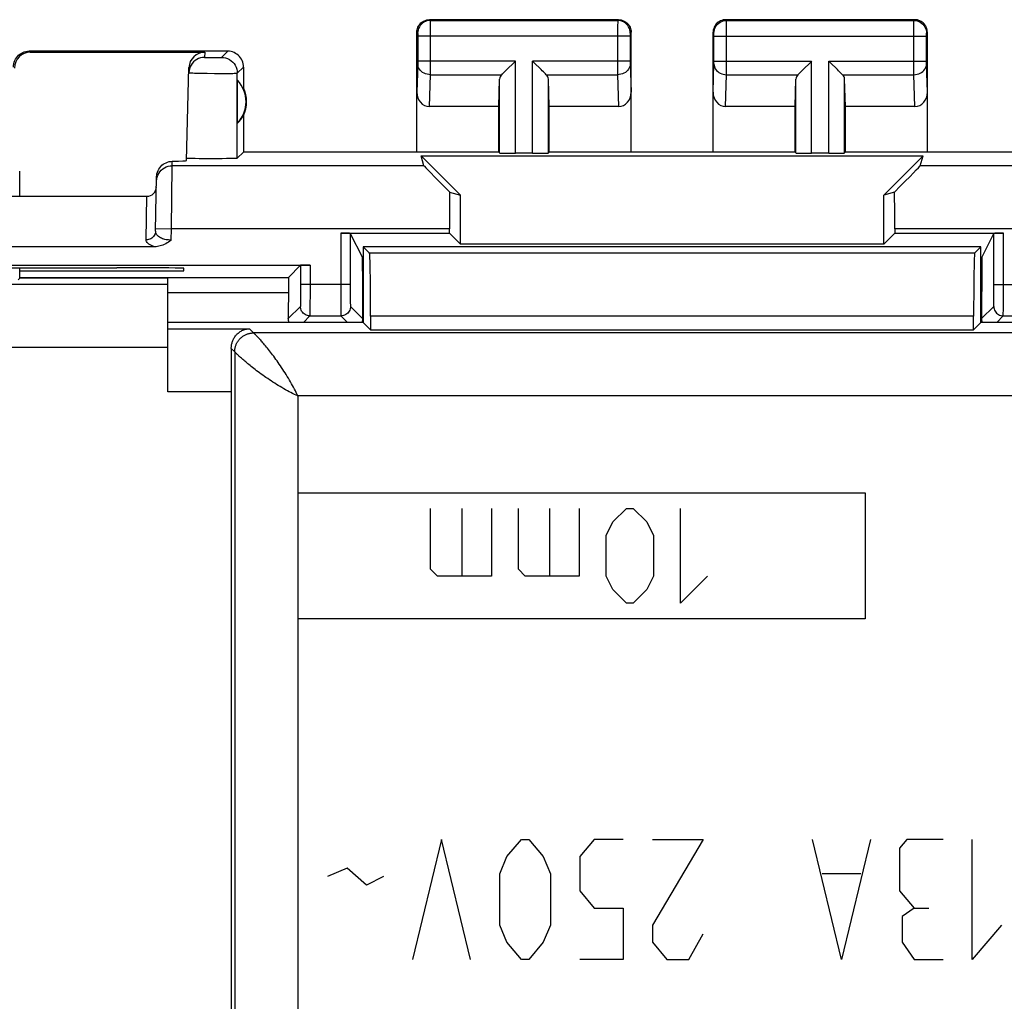
# Model space of a CAD drawing. Units: millimetres. Extents: x -22.4 to 22.4, y -24.5 to 24.5.
# Drawn here: x -10.4 to 5.3, y 8.9 to 24.5 of the extents above; entities that cross this region are included whole.
import ezdxf

# ---------------------------------------------------------------- set-up
doc = ezdxf.new("R2010")
doc.units = ezdxf.units.MM
doc.header["$LTSCALE"] = 16.335
doc.layers.get('0').update_dxf_attribs({"linetype": 'CONTINUOUS'})
for name, color, linetype in [('ASSI', 7, 'CONTINUOUS'), ('DRAFT', 7, 'CONTINUOUS'), ('RACCORDO', 7, 'CONTINUOUS'), ('SUPERFICI', 7, 'CONTINUOUS')]:
    doc.layers.add(name, color=color, linetype=linetype)

msp = doc.modelspace()

# ---------------------------------------------------------------- linework, layer by layer
at = {"color": 253, "linetype": 'CONTINUOUS'}
for p, q in [((-5.939, 17), (3.061, 17)), ((3.061, 17), (3.061, 15)), ((-3.832, 15.786), (-3.832, 16.75)), ((-3.332, 15.679), (-3.332, 16.75)), ((-2.867, 16.75), (-2.867, 15.679)), ((-2.439, 15.786), (-2.439, 16.75)), ((-1.939, 15.679), (-1.939, 16.75)), ((-1.474, 16.75), (-1.474, 15.679)), ((-0.939, 16.536), (-0.724, 16.75)), ((-0.724, 16.75), (-0.617, 16.75)), ((-0.617, 16.75), (-0.403, 16.536)), ((0.133, 15.25), (0.133, 16.75)), ((-1.046, 16.321), (-0.939, 16.536)), ((-0.403, 16.536), (-0.296, 16.321)), ((-1.046, 15.679), (-1.046, 16.321)), ((-0.296, 16.321), (-0.296, 15.679)), ((-3.724, 15.679), (-3.832, 15.786)), ((-2.332, 15.679), (-2.439, 15.786)), ((-2.867, 15.679), (-3.724, 15.679)), ((-1.474, 15.679), (-2.332, 15.679)), ((-0.939, 15.464), (-1.046, 15.679)), ((-0.296, 15.679), (-0.403, 15.464)), ((0.561, 15.679), (0.133, 15.25)), ((-0.724, 15.25), (-0.939, 15.464)), ((-0.403, 15.464), (-0.617, 15.25)), ((-0.617, 15.25), (-0.724, 15.25)), ((3.061, 15), (-5.939, 15)), ((-3.658, 11.5), (-4.119, 9.6)), ((-3.196, 9.6), (-3.658, 11.5)), ((-2.62, 11.229), (-2.389, 11.5)), ((-2.389, 11.5), (-2.273, 11.5)), ((-2.273, 11.5), (-2.043, 11.229)), ((-1.235, 11.5), (-1.466, 11.229)), ((-0.774, 11.5), (-1.235, 11.5)), ((0.495, 11.5), (-0.312, 10.143)), ((-0.312, 11.5), (0.495, 11.5)), ((2.687, 9.6), (2.225, 11.5)), ((3.148, 11.5), (2.687, 9.6)), ((3.725, 11.5), (3.61, 11.364)), ((4.302, 11.5), (3.725, 11.5)), ((4.763, 9.6), (4.763, 11.5)), ((3.61, 11.364), (3.61, 10.686)), ((-2.735, 10.957), (-2.62, 11.229)), ((-2.043, 11.229), (-1.927, 10.957)), ((-1.466, 11.229), (-1.466, 10.686)), ((-5.157, 11.048), (-5.465, 10.912)), ((-4.85, 10.776), (-5.157, 11.048)), ((-2.735, 10.143), (-2.735, 10.957)), ((-1.927, 10.957), (-1.927, 10.143)), ((2.994, 10.957), (2.379, 10.957)), ((-4.581, 10.912), (-4.85, 10.776)), ((-1.466, 10.686), (-1.235, 10.414)), ((3.61, 10.686), (3.84, 10.414)), ((-1.235, 10.414), (-0.774, 10.414)), ((-0.774, 10.414), (-0.774, 9.6)), ((3.84, 10.414), (3.648, 10.279)), ((3.84, 10.414), (4.071, 10.414)), ((3.648, 10.279), (3.648, 9.871)), ((-2.62, 9.871), (-2.735, 10.143)), ((-1.927, 10.143), (-2.043, 9.871)), ((-0.312, 10.143), (-0.312, 9.871)), ((0.264, 9.6), (0.495, 10.007)), ((5.225, 10.143), (4.763, 9.6)), ((-2.389, 9.6), (-2.62, 9.871)), ((-2.043, 9.871), (-2.273, 9.6)), ((-0.312, 9.871), (-0.082, 9.6)), ((3.648, 9.871), (3.84, 9.6)), ((-2.273, 9.6), (-2.389, 9.6)), ((-0.774, 9.6), (-1.466, 9.6)), ((-0.082, 9.6), (0.264, 9.6)), ((3.84, 9.6), (4.302, 9.6))]:
    msp.add_line(p, q, dxfattribs=at)
at = {"layer": 'ASSI', "color": 7, "linetype": 'CONTINUOUS'}
for p, q in [((-10.35, 21.7), (-10.35, 22.061)), ((-4.9, 20.9), (-4.9, 19.7)), ((-4.9, 20.9), (-4.8, 20.8)), ((4.9, 20.9), (-4.9, 20.9)), ((4.9, 20.9), (4.8, 20.8)), ((4.9, 19.7), (4.9, 20.9)), ((-10.35, 20.4), (-10.35, 20.564)), ((-10.35, 20.4), (-10.376, 20.374)), ((-8, 20.4), (-10.35, 20.4)), ((-8, 18.6), (-8, 20.4)), ((-4.9, 19.7), (-8, 19.7)), ((-4.9, 19.7), (-4.783, 19.583)), ((-4.783, 19.8), (-4.783, 19.583)), ((4.783, 19.583), (4.783, 19.8)), ((4.9, 19.7), (4.783, 19.583)), ((8, 19.7), (4.9, 19.7)), ((-4.783, 19.583), (4.783, 19.583)), ((-6.988, 8.738), (-6.988, 18.6))]:
    msp.add_line(p, q, dxfattribs=at)
at = {"layer": 'ASSI', "color": 253, "linetype": 'CONTINUOUS'}
for p, q in [((4.8, 20.8), (-4.8, 20.8)), ((-8, 20.3), (-16.9, 20.3)), ((4.783, 19.8), (-4.783, 19.8)), ((-8, 19.6), (-6.705, 19.6)), ((-6.639, 19.534), (-6.705, 19.6)), ((6.639, 19.534), (-6.639, 19.534)), ((-8, 19.3), (-16.883, 19.3)), ((-6.939, 19.234), (-6.993, 19.288)), ((-6.939, 19.234), (-6.939, 8.689)), ((-6.928, 19.223), (-6.937, 19.232)), ((-6.921, 19.215), (-6.928, 19.223)), ((-6.911, 19.206), (-6.921, 19.215)), ((-6.988, 18.6), (-8, 18.6)), ((-5.939, 18.534), (-5.939, 8.67)), ((5.939, 18.534), (-5.939, 18.534))]:
    msp.add_line(p, q, dxfattribs=at)
at = {"layer": 'ASSI', "color": 7, "linetype": 'CONTINUOUS'}
msp.add_lwpolyline([(-6.993, 19.288), (-6.993, 19.3), (-6.992, 19.312), (-6.991, 19.325), (-6.99, 19.337), (-6.988, 19.35), (-6.985, 19.363), (-6.982, 19.375), (-6.978, 19.388), (-6.974, 19.4), (-6.969, 19.413), (-6.964, 19.425), (-6.958, 19.437), (-6.951, 19.449), (-6.944, 19.461), (-6.936, 19.473), (-6.927, 19.485), (-6.918, 19.496), (-6.909, 19.507), (-6.898, 19.517), (-6.887, 19.528), (-6.876, 19.537), (-6.863, 19.546), (-6.851, 19.555), (-6.838, 19.563), (-6.824, 19.57), (-6.81, 19.576), (-6.796, 19.582), (-6.781, 19.587), (-6.767, 19.591), (-6.751, 19.595), (-6.736, 19.597), (-6.721, 19.599), (-6.705, 19.6)], dxfattribs=at)
at = {"layer": 'ASSI', "color": 253, "linetype": 'CONTINUOUS'}
for points in [[(-6.939, 19.234), (-6.939, 19.245), (-6.938, 19.256), (-6.937, 19.267), (-6.935, 19.279), (-6.933, 19.29), (-6.931, 19.301), (-6.928, 19.312), (-6.925, 19.322), (-6.922, 19.333), (-6.918, 19.343), (-6.914, 19.354), (-6.909, 19.364), (-6.904, 19.374), (-6.899, 19.384), (-6.893, 19.393), (-6.887, 19.403), (-6.88, 19.412), (-6.873, 19.421), (-6.866, 19.43), (-6.859, 19.438), (-6.851, 19.446), (-6.843, 19.454), (-6.834, 19.461), (-6.826, 19.468), (-6.817, 19.475), (-6.808, 19.482), (-6.798, 19.488), (-6.789, 19.494), (-6.779, 19.499), (-6.769, 19.504), (-6.759, 19.509), (-6.748, 19.513), (-6.738, 19.517), (-6.727, 19.521), (-6.716, 19.524), (-6.705, 19.526), (-6.694, 19.529), (-6.683, 19.531), (-6.672, 19.532), (-6.661, 19.533), (-6.65, 19.534), (-6.639, 19.534)], [(-6.628, 19.523), (-6.637, 19.532), (-6.638, 19.533), (-6.639, 19.534)], [(-5.939, 18.534), (-5.951, 18.56), (-5.964, 18.587), (-5.977, 18.615), (-5.992, 18.643), (-6.006, 18.671), (-6.022, 18.699), (-6.037, 18.728), (-6.054, 18.757), (-6.07, 18.785), (-6.087, 18.814), (-6.105, 18.843), (-6.123, 18.872), (-6.141, 18.9), (-6.159, 18.928), (-6.177, 18.956), (-6.195, 18.984), (-6.214, 19.011), (-6.232, 19.038), (-6.25, 19.064), (-6.268, 19.089), (-6.286, 19.114), (-6.304, 19.139), (-6.321, 19.163), (-6.339, 19.186), (-6.356, 19.208), (-6.373, 19.23), (-6.389, 19.251), (-6.405, 19.271), (-6.42, 19.29), (-6.435, 19.309), (-6.45, 19.327), (-6.464, 19.344), (-6.478, 19.36), (-6.491, 19.375), (-6.503, 19.39), (-6.515, 19.404), (-6.527, 19.417), (-6.538, 19.429), (-6.548, 19.44), (-6.558, 19.451), (-6.567, 19.461), (-6.576, 19.47), (-6.584, 19.479), (-6.591, 19.486), (-6.598, 19.493), (-6.605, 19.5), (-6.61, 19.506), (-6.616, 19.511), (-6.62, 19.516), (-6.628, 19.523)], [(-6.937, 19.232), (-6.938, 19.233), (-6.939, 19.234)], [(-5.939, 18.534), (-5.965, 18.546), (-5.992, 18.559), (-6.02, 18.573), (-6.047, 18.587), (-6.076, 18.601), (-6.104, 18.617), (-6.133, 18.633), (-6.161, 18.649), (-6.19, 18.666), (-6.219, 18.683), (-6.248, 18.7), (-6.277, 18.718), (-6.305, 18.736), (-6.333, 18.754), (-6.361, 18.772), (-6.389, 18.79), (-6.416, 18.809), (-6.443, 18.827), (-6.469, 18.845), (-6.494, 18.863), (-6.519, 18.881), (-6.544, 18.899), (-6.567, 18.917), (-6.591, 18.934), (-6.613, 18.951), (-6.635, 18.968), (-6.656, 18.984), (-6.676, 19), (-6.695, 19.015), (-6.714, 19.031), (-6.732, 19.045), (-6.749, 19.059), (-6.765, 19.073), (-6.78, 19.086), (-6.795, 19.099), (-6.808, 19.111), (-6.821, 19.122), (-6.834, 19.133), (-6.845, 19.143), (-6.856, 19.153), (-6.866, 19.162), (-6.875, 19.171), (-6.883, 19.179), (-6.891, 19.187), (-6.898, 19.193), (-6.905, 19.2), (-6.911, 19.206)]]:
    msp.add_lwpolyline(points, dxfattribs=at)
at = {"layer": 'ASSI', "color": 7, "linetype": 'CONTINUOUS'}
for centre, major_axis, ratio, start_param, end_param in [((-10.45, 25.946), (-0.1, 3.893), 0.001594, -3.079515, -2.98702), ((-4.801, 19.8), (0, 1), 0.017455, -1.570796, -0.017453), ((4.801, 19.8), (0, 1), 0.017455, 0.017453, 1.570796), ((-7.005, 18.6), (0, 1), 0.017455, -1.570796, -0.812724)]:
    msp.add_ellipse(centre, major_axis=major_axis, ratio=ratio, start_param=start_param, end_param=end_param, dxfattribs=at)
at = {"layer": 'DRAFT', "color": 7, "linetype": 'CONTINUOUS'}
for p, q in [((-4.9, 20.9), (-4.9, 19.7)), ((4.9, 20.9), (-4.9, 20.9)), ((4.9, 19.7), (4.9, 20.9)), ((-8, 20.4), (-10.35, 20.4)), ((-4.9, 19.7), (-8, 19.7)), ((-4.9, 19.7), (-4.783, 19.583)), ((4.9, 19.7), (4.783, 19.583)), ((8, 19.7), (4.9, 19.7)), ((-4.783, 19.583), (4.783, 19.583))]:
    msp.add_line(p, q, dxfattribs=at)
at = {"layer": 'RACCORDO', "color": 7, "linetype": 'CONTINUOUS'}
for p, q in [((-10.35, 21.7), (-10.35, 22.061)), ((-4.9, 20.9), (-4.8, 20.8)), ((4.9, 20.9), (4.8, 20.8)), ((-10.35, 20.4), (-10.35, 20.564)), ((-10.35, 20.4), (-10.376, 20.374)), ((-8, 18.6), (-8, 20.4)), ((-4.783, 19.8), (-4.783, 19.583)), ((4.783, 19.583), (4.783, 19.8)), ((-6.988, 8.738), (-6.988, 18.6))]:
    msp.add_line(p, q, dxfattribs=at)
at = {"layer": 'RACCORDO', "color": 253, "linetype": 'CONTINUOUS'}
for p, q in [((4.8, 20.8), (-4.8, 20.8)), ((-8, 20.3), (-16.9, 20.3)), ((4.783, 19.8), (-4.783, 19.8)), ((-8, 19.6), (-6.705, 19.6)), ((-6.639, 19.534), (-6.705, 19.6)), ((6.639, 19.534), (-6.639, 19.534)), ((-8, 19.3), (-16.883, 19.3)), ((-6.939, 19.234), (-6.993, 19.288)), ((-6.939, 19.234), (-6.939, 8.689)), ((-6.928, 19.223), (-6.937, 19.232)), ((-6.921, 19.215), (-6.928, 19.223)), ((-6.911, 19.206), (-6.921, 19.215)), ((-6.988, 18.6), (-8, 18.6)), ((-5.939, 18.534), (-5.939, 8.67)), ((5.939, 18.534), (-5.939, 18.534))]:
    msp.add_line(p, q, dxfattribs=at)
at = {"layer": 'RACCORDO', "color": 7, "linetype": 'CONTINUOUS'}
msp.add_lwpolyline([(-6.993, 19.288), (-6.993, 19.3), (-6.992, 19.312), (-6.991, 19.325), (-6.99, 19.337), (-6.988, 19.35), (-6.985, 19.363), (-6.982, 19.375), (-6.978, 19.388), (-6.974, 19.4), (-6.969, 19.413), (-6.964, 19.425), (-6.958, 19.437), (-6.951, 19.449), (-6.944, 19.461), (-6.936, 19.473), (-6.927, 19.485), (-6.918, 19.496), (-6.909, 19.507), (-6.898, 19.517), (-6.887, 19.528), (-6.876, 19.537), (-6.863, 19.546), (-6.851, 19.555), (-6.838, 19.563), (-6.824, 19.57), (-6.81, 19.576), (-6.796, 19.582), (-6.781, 19.587), (-6.767, 19.591), (-6.751, 19.595), (-6.736, 19.597), (-6.721, 19.599), (-6.705, 19.6)], dxfattribs=at)
at = {"layer": 'RACCORDO', "color": 253, "linetype": 'CONTINUOUS'}
for points in [[(-6.939, 19.234), (-6.939, 19.245), (-6.938, 19.256), (-6.937, 19.267), (-6.935, 19.279), (-6.933, 19.29), (-6.931, 19.301), (-6.928, 19.312), (-6.925, 19.322), (-6.922, 19.333), (-6.918, 19.343), (-6.914, 19.354), (-6.909, 19.364), (-6.904, 19.374), (-6.899, 19.384), (-6.893, 19.393), (-6.887, 19.403), (-6.88, 19.412), (-6.873, 19.421), (-6.866, 19.43), (-6.859, 19.438), (-6.851, 19.446), (-6.843, 19.454), (-6.834, 19.461), (-6.826, 19.468), (-6.817, 19.475), (-6.808, 19.482), (-6.798, 19.488), (-6.789, 19.494), (-6.779, 19.499), (-6.769, 19.504), (-6.759, 19.509), (-6.748, 19.513), (-6.738, 19.517), (-6.727, 19.521), (-6.716, 19.524), (-6.705, 19.526), (-6.694, 19.529), (-6.683, 19.531), (-6.672, 19.532), (-6.661, 19.533), (-6.65, 19.534), (-6.639, 19.534)], [(-6.628, 19.523), (-6.637, 19.532), (-6.638, 19.533), (-6.639, 19.534)], [(-5.939, 18.534), (-5.951, 18.56), (-5.964, 18.587), (-5.977, 18.615), (-5.992, 18.643), (-6.006, 18.671), (-6.022, 18.699), (-6.037, 18.728), (-6.054, 18.757), (-6.07, 18.785), (-6.087, 18.814), (-6.105, 18.843), (-6.123, 18.872), (-6.141, 18.9), (-6.159, 18.928), (-6.177, 18.956), (-6.195, 18.984), (-6.214, 19.011), (-6.232, 19.038), (-6.25, 19.064), (-6.268, 19.089), (-6.286, 19.114), (-6.304, 19.139), (-6.321, 19.163), (-6.339, 19.186), (-6.356, 19.208), (-6.373, 19.23), (-6.389, 19.251), (-6.405, 19.271), (-6.42, 19.29), (-6.435, 19.309), (-6.45, 19.327), (-6.464, 19.344), (-6.478, 19.36), (-6.491, 19.375), (-6.503, 19.39), (-6.515, 19.404), (-6.527, 19.417), (-6.538, 19.429), (-6.548, 19.44), (-6.558, 19.451), (-6.567, 19.461), (-6.576, 19.47), (-6.584, 19.479), (-6.591, 19.486), (-6.598, 19.493), (-6.605, 19.5), (-6.61, 19.506), (-6.616, 19.511), (-6.62, 19.516), (-6.628, 19.523)], [(-6.937, 19.232), (-6.938, 19.233), (-6.939, 19.234)], [(-5.939, 18.534), (-5.965, 18.546), (-5.992, 18.559), (-6.02, 18.573), (-6.047, 18.587), (-6.076, 18.601), (-6.104, 18.617), (-6.133, 18.633), (-6.161, 18.649), (-6.19, 18.666), (-6.219, 18.683), (-6.248, 18.7), (-6.277, 18.718), (-6.305, 18.736), (-6.333, 18.754), (-6.361, 18.772), (-6.389, 18.79), (-6.416, 18.809), (-6.443, 18.827), (-6.469, 18.845), (-6.494, 18.863), (-6.519, 18.881), (-6.544, 18.899), (-6.567, 18.917), (-6.591, 18.934), (-6.613, 18.951), (-6.635, 18.968), (-6.656, 18.984), (-6.676, 19), (-6.695, 19.015), (-6.714, 19.031), (-6.732, 19.045), (-6.749, 19.059), (-6.765, 19.073), (-6.78, 19.086), (-6.795, 19.099), (-6.808, 19.111), (-6.821, 19.122), (-6.834, 19.133), (-6.845, 19.143), (-6.856, 19.153), (-6.866, 19.162), (-6.875, 19.171), (-6.883, 19.179), (-6.891, 19.187), (-6.898, 19.193), (-6.905, 19.2), (-6.911, 19.206)]]:
    msp.add_lwpolyline(points, dxfattribs=at)
at = {"layer": 'RACCORDO', "color": 7, "linetype": 'CONTINUOUS'}
for centre, major_axis, ratio, start_param, end_param in [((-10.45, 25.946), (-0.1, 3.893), 0.001594, -3.079515, -2.98702), ((-4.801, 19.8), (0, 1), 0.017455, -1.570796, -0.017453), ((4.801, 19.8), (0, 1), 0.017455, 0.017453, 1.570796), ((-7.005, 18.6), (0, 1), 0.017455, -1.570796, -0.812724)]:
    msp.add_ellipse(centre, major_axis=major_axis, ratio=ratio, start_param=start_param, end_param=end_param, dxfattribs=at)
at = {"layer": 'SUPERFICI', "color": 253, "linetype": 'CONTINUOUS'}
for p, q in [((-3.85, 24.5), (-3.837, 24.487)), ((-3.837, 24.487), (-0.863, 24.487)), ((-3.837, 24.484), (-3.837, 24.478)), ((-3.837, 24.478), (-3.837, 24.464)), ((-3.837, 24.464), (-3.836, 24.393)), ((-3.836, 24.393), (-3.836, 24.237)), ((-0.863, 24.464), (-0.864, 24.403)), ((-0.864, 24.403), (-0.864, 23.759)), ((-0.85, 24.5), (-0.863, 24.487)), ((0.863, 24.487), (0.85, 24.5)), ((0.863, 24.487), (3.837, 24.487)), ((0.863, 24.464), (0.863, 24.481)), ((0.864, 24.382), (0.863, 24.464)), ((0.864, 23.719), (0.864, 24.382)), ((3.836, 24.408), (3.837, 24.468)), ((3.836, 24.26), (3.836, 24.408)), ((3.837, 24.487), (3.85, 24.5)), ((-4.05, 24.3), (-4.037, 24.287)), ((-4.036, 24.281), (-4.036, 24.278)), ((-4.036, 24.278), (-4.036, 24.275)), ((-4.036, 24.275), (-4.036, 24.268)), ((-4.036, 24.268), (-4.036, 24.26)), ((-4.036, 24.26), (-4.036, 24.249)), ((-4.036, 24.249), (-4.036, 23.842)), ((-0.664, 24.237), (-4.036, 24.237)), ((-3.836, 24.237), (-3.836, 23.689)), ((-0.664, 24.27), (-0.664, 24.262)), ((-0.664, 24.262), (-0.664, 24.247)), ((-0.664, 24.247), (-0.664, 23.84)), ((-0.65, 24.3), (-0.663, 24.287)), ((0.663, 24.287), (0.65, 24.3)), ((0.664, 24.27), (0.664, 24.277)), ((0.664, 24.262), (0.664, 24.27)), ((0.664, 24.247), (0.664, 24.262)), ((0.664, 23.84), (0.664, 24.247)), ((0.664, 24.237), (4.036, 24.237)), ((3.836, 23.751), (3.836, 24.26)), ((4.036, 24.269), (4.036, 24.275)), ((4.036, 24.262), (4.036, 24.269)), ((4.036, 24.251), (4.036, 24.262)), ((4.036, 24.239), (4.036, 24.251)), ((4.036, 23.839), (4.036, 24.239)), ((4.037, 24.287), (4.05, 24.3)), ((-10.2, 24), (-10.184, 23.984)), ((-7.415, 23.984), (-7.417, 23.902)), ((-7.403, 23.901), (-7.398, 23.901)), ((-7.398, 23.901), (-7.392, 23.901)), ((-7.392, 23.901), (-7.383, 23.9)), ((-7.383, 23.9), (-7.368, 23.9)), ((-7.368, 23.9), (-7.347, 23.9)), ((-7.347, 23.9), (-7.32, 23.9)), ((-7.25, 23.9), (-7.222, 23.9)), ((-7.222, 23.9), (-7.2, 23.9)), ((-7.2, 23.9), (-7.186, 23.9)), ((-7.186, 23.9), (-7.176, 23.9)), ((-7.176, 23.9), (-7.167, 23.901)), ((-7.167, 23.901), (-7.162, 23.901)), ((-7.162, 23.901), (-7.158, 23.901)), ((-7.148, 23.902), (-7.05, 24)), ((-7.32, 23.9), (-7.285, 23.9)), ((-7.285, 23.9), (-7.25, 23.9)), ((-6.898, 23.652), (-6.8, 23.75)), ((-4.036, 23.801), (-4.05, 23.352)), ((-2.487, 23.844), (-4.036, 23.844)), ((-4.036, 23.842), (-4.036, 23.834)), ((-4.036, 23.834), (-4.036, 23.822)), ((-4.036, 23.822), (-4.036, 23.813)), ((-4.036, 23.813), (-4.036, 23.807)), ((-4.036, 23.807), (-4.036, 23.804)), ((-4.036, 23.804), (-4.036, 23.801)), ((-2.487, 22.383), (-2.487, 23.844)), ((-2.213, 22.383), (-2.213, 23.844)), ((-0.664, 23.844), (-2.213, 23.844)), ((-0.864, 23.759), (-0.864, 23.628)), ((-0.664, 23.84), (-0.664, 23.827)), ((-0.664, 23.827), (-0.664, 23.816)), ((-0.664, 23.816), (-0.664, 23.809)), ((-0.664, 23.809), (-0.664, 23.803)), ((-0.664, 23.803), (-0.65, 23.352)), ((0.65, 23.352), (0.664, 23.803)), ((0.664, 23.844), (2.213, 23.844)), ((0.664, 23.827), (0.664, 23.84)), ((2.213, 22.383), (2.213, 23.844)), ((2.487, 22.383), (2.487, 23.844)), ((2.487, 23.844), (4.036, 23.844)), ((3.836, 23.628), (3.836, 23.751)), ((4.036, 23.826), (4.036, 23.839)), ((4.036, 23.817), (4.036, 23.826)), ((4.036, 23.809), (4.036, 23.817)), ((4.036, 23.805), (4.036, 23.809)), ((4.036, 23.802), (4.036, 23.805)), ((4.05, 23.352), (4.036, 23.802)), ((-7.632, 23.656), (-7.619, 23.655)), ((-7.619, 23.655), (-7.604, 23.655)), ((-7.604, 23.655), (-7.578, 23.654)), ((-7.578, 23.654), (-7.538, 23.653)), ((-7.538, 23.653), (-7.467, 23.652)), ((-7.467, 23.652), (-7.374, 23.651)), ((-7.374, 23.651), (-7.26, 23.649)), ((-7.26, 23.649), (-7.148, 23.649)), ((-7.148, 23.649), (-7.059, 23.649)), ((-7.059, 23.649), (-7.005, 23.649)), ((-7.005, 23.649), (-6.969, 23.649)), ((-6.969, 23.649), (-6.946, 23.65)), ((-6.946, 23.65), (-6.933, 23.65)), ((-6.933, 23.65), (-6.922, 23.65)), ((-6.898, 22.302), (-6.898, 23.652)), ((-3.836, 23.628), (-3.852, 23.123)), ((-3.836, 23.689), (-3.836, 23.628)), ((-3.836, 23.628), (-2.703, 23.628)), ((-1.997, 23.628), (-0.864, 23.628)), ((-0.864, 23.628), (-0.848, 23.123)), ((0.848, 23.123), (0.864, 23.628)), ((0.864, 23.628), (0.864, 23.719)), ((0.864, 23.628), (1.997, 23.628)), ((2.703, 23.628), (3.836, 23.628)), ((3.852, 23.123), (3.836, 23.628)), ((-2.737, 22.387), (-2.737, 23.558)), ((-1.963, 22.387), (-1.963, 23.558)), ((1.963, 22.387), (1.963, 23.558)), ((2.737, 22.387), (2.737, 23.558)), ((-7.943, 21.185), (-7.93, 22.185)), ((-7.93, 22.185), (-7.929, 22.255)), ((-3.937, 22.185), (-7.93, 22.185)), ((7.93, 22.185), (3.937, 22.185)), ((-8.344, 21.01), (-8.332, 21.7)), ((-8.193, 21.19), (-7.943, 21.185)), ((-7.946, 21.005), (-7.943, 21.185)), ((-3.532, 21.185), (-7.943, 21.185)), ((-5.256, 21.115), (-5.256, 20.135)), ((7.943, 21.185), (3.532, 21.185)), ((5.256, 20.021), (5.256, 21.115)), ((-4.914, 20.727), (-4.9, 20.727)), ((4.9, 20.727), (4.914, 20.727)), ((-5.744, 20.607), (-5.744, 20.137)), ((-4.911, 20.49), (-4.9, 20.49)), ((4.9, 20.49), (4.911, 20.49)), ((-10.35, 20.414), (-6.086, 20.414)), ((-8, 20.176), (-6.089, 20.176)), ((-5.894, 20.187), (-5.895, 20.085)), ((-5.894, 20.303), (-5.894, 20.187)), ((-5.106, 20.303), (-5.894, 20.303)), ((-5.106, 20.303), (-5.106, 20.185)), ((-5.106, 20.185), (-5.105, 20.061)), ((5.106, 20.125), (5.106, 20.303)), ((5.106, 20.303), (5.894, 20.303)), ((-5.895, 20.085), (-5.895, 20.024)), ((-5.744, 20.137), (-5.745, 19.992)), ((-5.256, 20.135), (-5.255, 19.927)), ((-5.105, 20.061), (-5.105, 20.005)), ((-5.105, 20.005), (-5.104, 19.977)), ((5.105, 20.048), (5.106, 20.125)), ((5.255, 19.889), (5.256, 20.021)), ((-5.897, 19.953), (-6.089, 19.761)), ((-5.745, 19.992), (-5.745, 19.879)), ((-5.255, 19.927), (-5.254, 19.855)), ((-5.254, 19.855), (-5.254, 19.823)), ((-5.103, 19.953), (-4.911, 19.761)), ((4.911, 19.761), (5.103, 19.953)), ((-5.747, 19.803), (-5.85, 19.7)), ((-5.253, 19.803), (-5.15, 19.7)), ((5.15, 19.7), (5.253, 19.803))]:
    msp.add_line(p, q, dxfattribs=at)
at = {"layer": 'SUPERFICI', "color": 7, "linetype": 'CONTINUOUS'}
for p, q in [((-0.85, 24.5), (-3.85, 24.5)), ((3.85, 24.5), (0.85, 24.5)), ((-4.05, 22.4), (-4.05, 24.3)), ((-0.65, 22.4), (-0.65, 24.3)), ((0.65, 22.4), (0.65, 24.3)), ((4.05, 22.4), (4.05, 24.3)), ((-7.05, 24), (-10.2, 24)), ((-10.184, 23.984), (-7.415, 23.984)), ((-6.8, 23.75), (-6.8, 23.418)), ((-2.623, 23.708), (-2.507, 23.824)), ((-2.507, 23.824), (-2.487, 23.844)), ((-2.193, 23.824), (-2.213, 23.844)), ((-2.077, 23.708), (-2.193, 23.824)), ((2.193, 23.824), (2.077, 23.708)), ((2.213, 23.844), (2.193, 23.824)), ((2.507, 23.824), (2.487, 23.844)), ((2.623, 23.708), (2.507, 23.824)), ((-7.704, 22.265), (-7.665, 23.74)), ((-6.896, 22.861), (-6.896, 23.539)), ((-2.75, 23.123), (-2.737, 23.558)), ((-1.95, 23.123), (-1.963, 23.558)), ((1.95, 23.123), (1.963, 23.558)), ((2.75, 23.123), (2.737, 23.558)), ((-2.75, 23.123), (-3.852, 23.123)), ((-2.75, 22.4), (-2.75, 23.123)), ((-1.95, 22.4), (-1.95, 23.123)), ((-0.848, 23.123), (-1.95, 23.123)), ((1.95, 23.123), (0.848, 23.123)), ((1.95, 22.4), (1.95, 23.123)), ((2.75, 22.4), (2.75, 23.123)), ((3.852, 23.123), (2.75, 23.123)), ((-6.8, 22.982), (-6.8, 22.4)), ((-6.8, 22.4), (-6.898, 22.302)), ((-2.75, 22.4), (-6.8, 22.4)), ((-3.937, 22.185), (-3.983, 22.342)), ((-3.358, 21.717), (-3.983, 22.342)), ((-3.983, 22.342), (3.983, 22.342)), ((-2.75, 22.4), (-2.737, 22.387)), ((-2.213, 22.383), (-2.487, 22.383)), ((-1.95, 22.4), (-1.963, 22.387)), ((1.95, 22.4), (-1.95, 22.4)), ((1.95, 22.4), (1.963, 22.387)), ((2.487, 22.383), (2.213, 22.383)), ((2.75, 22.4), (2.737, 22.387)), ((6.8, 22.4), (2.75, 22.4)), ((3.358, 21.717), (3.983, 22.342)), ((3.937, 22.185), (3.983, 22.342)), ((-7.701, 22.302), (-7.703, 22.302)), ((-7.505, 22.296), (-7.567, 22.297)), ((-7.435, 22.296), (-7.505, 22.296)), ((-7.36, 22.295), (-7.435, 22.296)), ((-7.285, 22.295), (-7.36, 22.295)), ((-7.21, 22.295), (-7.285, 22.295)), ((-7.136, 22.296), (-7.21, 22.295)), ((-7.069, 22.297), (-7.136, 22.296)), ((-7.011, 22.297), (-7.069, 22.297)), ((-6.964, 22.298), (-7.011, 22.297)), ((-8.194, 21.148), (-8.179, 22.007)), ((-3.529, 21.767), (-3.358, 21.717)), ((-3.358, 20.94), (-3.358, 21.717)), ((3.529, 21.767), (3.358, 21.717)), ((3.358, 20.94), (3.358, 21.717)), ((-14.168, 21.7), (-8.332, 21.7)), ((-5.256, 21.115), (-3.532, 21.115)), ((-5.106, 21.112), (-5.106, 20.303)), ((-5.106, 21.112), (-4.914, 20.727)), ((-3.532, 21.115), (-3.532, 21.185)), ((-3.532, 21.115), (-3.358, 20.94)), ((3.532, 21.115), (3.358, 20.94)), ((3.532, 21.185), (3.532, 21.115)), ((3.532, 21.115), (5.256, 21.115)), ((4.914, 20.727), (5.106, 21.112)), ((5.106, 20.303), (5.106, 21.112)), ((3.358, 20.94), (-3.358, 20.94)), ((-8.209, 20.9), (-14.291, 20.9)), ((-4.912, 20.681), (-4.913, 20.706)), ((-4.912, 20.629), (-4.912, 20.681)), ((-4.911, 20.515), (-4.912, 20.629)), ((4.912, 20.665), (4.912, 20.608)), ((-17.356, 20.607), (-5.744, 20.607)), ((-10.35, 20.52), (-7.749, 20.52)), ((-8.548, 20.565), (-8.809, 20.565)), ((-7.749, 20.52), (-7.748, 20.558)), ((-6.086, 20.414), (-5.894, 20.606)), ((-5.894, 20.606), (-5.894, 20.303)), ((-4.911, 20.515), (-4.911, 19.761)), ((4.912, 20.608), (4.911, 19.761)), ((-6.088, 20.273), (-6.089, 19.761)), ((-5.747, 19.803), (-5.253, 19.803)), ((4.912, 19.746), (4.911, 19.761)), ((5.253, 19.803), (5.747, 19.803))]:
    msp.add_line(p, q, dxfattribs=at)
for points in [[(-4.05, 24.3), (-4.049, 24.321), (-4.046, 24.341), (-4.04, 24.362), (-4.033, 24.381), (-4.023, 24.4), (-4.012, 24.418), (-3.999, 24.434), (-3.984, 24.449), (-3.968, 24.462), (-3.95, 24.473), (-3.931, 24.483), (-3.912, 24.49), (-3.891, 24.496), (-3.871, 24.499), (-3.85, 24.5)], [(-0.85, 24.5), (-0.829, 24.499), (-0.809, 24.496), (-0.788, 24.49), (-0.769, 24.483), (-0.75, 24.473), (-0.732, 24.462), (-0.716, 24.449), (-0.701, 24.434), (-0.688, 24.418), (-0.677, 24.4), (-0.667, 24.381), (-0.66, 24.362), (-0.654, 24.341), (-0.651, 24.321), (-0.65, 24.3)], [(0.85, 24.5), (0.829, 24.499), (0.809, 24.496), (0.788, 24.49), (0.769, 24.483), (0.75, 24.473), (0.732, 24.462), (0.716, 24.449), (0.701, 24.434), (0.688, 24.418), (0.677, 24.4), (0.667, 24.381), (0.66, 24.362), (0.654, 24.341), (0.651, 24.321), (0.65, 24.3)], [(4.05, 24.3), (4.049, 24.321), (4.046, 24.341), (4.04, 24.362), (4.033, 24.381), (4.023, 24.4), (4.012, 24.418), (3.999, 24.434), (3.984, 24.449), (3.968, 24.462), (3.95, 24.473), (3.931, 24.483), (3.912, 24.49), (3.891, 24.496), (3.871, 24.499), (3.85, 24.5)], [(-10.45, 23.75), (-10.449, 23.776), (-10.445, 23.802), (-10.438, 23.827), (-10.428, 23.852), (-10.416, 23.875), (-10.402, 23.897), (-10.386, 23.917), (-10.367, 23.936), (-10.347, 23.952), (-10.325, 23.966), (-10.302, 23.978), (-10.277, 23.988), (-10.252, 23.995), (-10.226, 23.999), (-10.2, 24)], [(-6.8, 23.75), (-6.801, 23.776), (-6.805, 23.802), (-6.812, 23.827), (-6.822, 23.852), (-6.834, 23.875), (-6.848, 23.897), (-6.864, 23.917), (-6.883, 23.936), (-6.903, 23.952), (-6.925, 23.966), (-6.948, 23.978), (-6.973, 23.988), (-6.998, 23.995), (-7.024, 23.999), (-7.05, 24)], [(-7.642, 23.762), (-7.646, 23.752), (-7.657, 23.722), (-7.664, 23.691), (-7.667, 23.658)], [(-2.703, 23.628), (-2.69, 23.642), (-2.675, 23.657), (-2.658, 23.673), (-2.641, 23.69), (-2.623, 23.708)], [(-1.997, 23.628), (-2.011, 23.641), (-2.026, 23.657), (-2.042, 23.673), (-2.059, 23.69), (-2.077, 23.708)], [(2.077, 23.708), (2.059, 23.69), (2.042, 23.673), (2.025, 23.657), (2.01, 23.642), (1.997, 23.628)], [(2.703, 23.628), (2.689, 23.641), (2.674, 23.657), (2.658, 23.673), (2.641, 23.69), (2.623, 23.708)], [(-8.179, 22.007), (-8.177, 22.033), (-8.173, 22.058), (-8.166, 22.083), (-8.156, 22.108), (-8.143, 22.131), (-8.128, 22.153), (-8.112, 22.173), (-8.093, 22.191), (-8.073, 22.207), (-8.052, 22.221), (-8.028, 22.233), (-8.004, 22.242), (-7.98, 22.249), (-7.954, 22.253), (-7.929, 22.255)], [(-7.567, 22.297), (-7.619, 22.298), (-7.64, 22.299), (-7.659, 22.299), (-7.675, 22.3), (-7.687, 22.3), (-7.696, 22.301), (-7.701, 22.302)], [(-6.898, 22.302), (-6.9, 22.302), (-6.906, 22.301), (-6.915, 22.3), (-6.928, 22.3), (-6.945, 22.299), (-6.964, 22.298)], [(-7.946, 21.005), (-7.968, 20.989), (-7.99, 20.974), (-8.012, 20.96), (-8.034, 20.947), (-8.056, 20.936), (-8.078, 20.927), (-8.1, 20.919), (-8.122, 20.912), (-8.144, 20.907), (-8.165, 20.903), (-8.187, 20.901), (-8.209, 20.9)], [(-4.913, 20.706), (-4.913, 20.715), (-4.913, 20.721), (-4.913, 20.725), (-4.914, 20.727)], [(4.914, 20.727), (4.913, 20.725), (4.913, 20.721), (4.913, 20.715), (4.913, 20.706), (4.912, 20.694), (4.912, 20.665)], [(-6.086, 20.414), (-6.087, 20.412), (-6.087, 20.408), (-6.087, 20.401), (-6.087, 20.393), (-6.088, 20.368)], [(-6.088, 20.368), (-6.088, 20.352), (-6.088, 20.273)], [(-6.076, 19.7), (-6.076, 19.7), (-6.082, 19.715), (-6.086, 19.73), (-6.088, 19.746), (-6.089, 19.761)], [(-4.911, 19.761), (-4.912, 19.746), (-4.914, 19.73), (-4.918, 19.715), (-4.924, 19.7), (-4.924, 19.7)], [(4.924, 19.7), (4.918, 19.715), (4.914, 19.73), (4.912, 19.746)]]:
    msp.add_lwpolyline(points, dxfattribs=at)
at = {"layer": 'SUPERFICI', "color": 253, "linetype": 'CONTINUOUS'}
for points in [[(-3.837, 24.487), (-3.863, 24.485), (-3.889, 24.48), (-3.913, 24.472), (-3.937, 24.46), (-3.959, 24.445), (-3.978, 24.428), (-3.995, 24.409), (-4.01, 24.387), (-4.022, 24.363), (-4.03, 24.339), (-4.035, 24.313), (-4.037, 24.287)], [(-3.837, 24.487), (-3.837, 24.486), (-3.837, 24.485), (-3.837, 24.484)], [(-0.863, 24.487), (-0.863, 24.485), (-0.863, 24.481), (-0.863, 24.464)], [(-0.663, 24.287), (-0.665, 24.313), (-0.67, 24.339), (-0.678, 24.363), (-0.69, 24.387), (-0.705, 24.409), (-0.722, 24.428), (-0.741, 24.445), (-0.763, 24.46), (-0.787, 24.472), (-0.811, 24.48), (-0.837, 24.485), (-0.863, 24.487)], [(0.663, 24.287), (0.665, 24.313), (0.67, 24.339), (0.678, 24.363), (0.69, 24.387), (0.705, 24.409), (0.722, 24.428), (0.741, 24.445), (0.763, 24.46), (0.787, 24.472), (0.811, 24.48), (0.837, 24.485), (0.863, 24.487)], [(0.863, 24.481), (0.863, 24.485), (0.863, 24.487)], [(3.837, 24.468), (3.837, 24.478), (3.837, 24.482), (3.837, 24.484), (3.837, 24.486), (3.837, 24.487)], [(3.837, 24.487), (3.863, 24.485), (3.889, 24.48), (3.913, 24.472), (3.937, 24.46), (3.959, 24.445), (3.978, 24.428), (3.995, 24.409), (4.01, 24.387), (4.022, 24.363), (4.03, 24.339), (4.035, 24.313), (4.037, 24.287)], [(-4.037, 24.287), (-4.037, 24.287), (-4.037, 24.287), (-4.037, 24.286), (-4.037, 24.286), (-4.037, 24.285), (-4.037, 24.284), (-4.037, 24.283), (-4.036, 24.282), (-4.036, 24.281)], [(-0.663, 24.287), (-0.663, 24.286), (-0.663, 24.286), (-0.663, 24.284), (-0.664, 24.282), (-0.664, 24.28), (-0.664, 24.277), (-0.664, 24.27)], [(0.664, 24.277), (0.664, 24.28), (0.664, 24.282), (0.663, 24.284), (0.663, 24.286), (0.663, 24.286), (0.663, 24.287)], [(4.036, 24.275), (4.036, 24.279), (4.036, 24.28), (4.036, 24.282), (4.037, 24.283), (4.037, 24.284), (4.037, 24.285), (4.037, 24.286), (4.037, 24.286), (4.037, 24.287), (4.037, 24.287)], [(-7.417, 23.902), (-7.449, 23.9), (-7.481, 23.894), (-7.512, 23.884), (-7.54, 23.87), (-7.567, 23.852), (-7.592, 23.831), (-7.613, 23.807), (-7.632, 23.781), (-7.642, 23.762)], [(-7.417, 23.902), (-7.417, 23.902), (-7.417, 23.902), (-7.417, 23.902), (-7.416, 23.902), (-7.415, 23.901), (-7.414, 23.901), (-7.413, 23.901), (-7.412, 23.901), (-7.41, 23.901), (-7.409, 23.901), (-7.407, 23.901), (-7.403, 23.901)], [(-7.158, 23.901), (-7.156, 23.901), (-7.155, 23.901), (-7.153, 23.901), (-7.152, 23.901), (-7.151, 23.901), (-7.15, 23.902), (-7.149, 23.902), (-7.149, 23.902), (-7.148, 23.902), (-7.148, 23.902)], [(-7.148, 23.902), (-7.115, 23.9), (-7.083, 23.893), (-7.052, 23.883), (-7.023, 23.868), (-6.996, 23.85), (-6.971, 23.829), (-6.95, 23.804), (-6.932, 23.777), (-6.917, 23.748), (-6.907, 23.717), (-6.9, 23.685), (-6.898, 23.652)], [(-3.836, 23.628), (-3.862, 23.629), (-3.888, 23.634), (-3.913, 23.641), (-3.936, 23.652), (-3.958, 23.664), (-3.977, 23.679), (-3.994, 23.696), (-4.009, 23.715), (-4.021, 23.735), (-4.029, 23.756), (-4.034, 23.779), (-4.036, 23.801)], [(-0.664, 23.801), (-0.666, 23.779), (-0.671, 23.756), (-0.679, 23.735), (-0.691, 23.715), (-0.706, 23.696), (-0.723, 23.679), (-0.742, 23.664), (-0.764, 23.652), (-0.787, 23.641), (-0.812, 23.634), (-0.838, 23.629), (-0.864, 23.628)], [(0.664, 23.812), (0.664, 23.816), (0.664, 23.827)], [(0.664, 23.803), (0.664, 23.806), (0.664, 23.812)], [(0.664, 23.801), (0.666, 23.779), (0.671, 23.756), (0.679, 23.735), (0.691, 23.715), (0.706, 23.696), (0.723, 23.679), (0.742, 23.664), (0.764, 23.652), (0.787, 23.641), (0.812, 23.634), (0.838, 23.629), (0.864, 23.628)], [(3.836, 23.628), (3.862, 23.629), (3.888, 23.634), (3.913, 23.641), (3.936, 23.652), (3.958, 23.664), (3.977, 23.679), (3.994, 23.696), (4.009, 23.715), (4.021, 23.735), (4.029, 23.756), (4.034, 23.779), (4.036, 23.801)], [(-7.667, 23.658), (-7.667, 23.658), (-7.666, 23.658), (-7.665, 23.658), (-7.664, 23.658), (-7.661, 23.657), (-7.659, 23.657), (-7.656, 23.657), (-7.652, 23.657), (-7.648, 23.657), (-7.643, 23.656), (-7.632, 23.656)], [(-6.922, 23.65), (-6.917, 23.65), (-6.913, 23.651), (-6.909, 23.651), (-6.906, 23.651), (-6.903, 23.651), (-6.901, 23.651), (-6.9, 23.651), (-6.899, 23.652), (-6.898, 23.652)], [(-8.18, 21.939), (-8.177, 21.972), (-8.171, 22.003), (-8.16, 22.034), (-8.145, 22.063), (-8.127, 22.089), (-8.105, 22.113), (-8.081, 22.134), (-8.054, 22.152), (-8.025, 22.166), (-7.994, 22.177), (-7.962, 22.183), (-7.93, 22.185)], [(-8.2, 21.112), (-8.206, 21.095), (-8.215, 21.079), (-8.226, 21.064), (-8.239, 21.05), (-8.253, 21.038), (-8.27, 21.028), (-8.287, 21.02), (-8.305, 21.014), (-8.325, 21.011), (-8.344, 21.01)], [(-8.194, 21.148), (-8.195, 21.13), (-8.2, 21.112)], [(-7.946, 21.005), (-7.967, 21.005), (-7.987, 21.007), (-8.008, 21.009), (-8.028, 21.012), (-8.047, 21.016), (-8.066, 21.022), (-8.084, 21.028), (-8.102, 21.035), (-8.118, 21.043), (-8.133, 21.052), (-8.147, 21.062), (-8.159, 21.073), (-8.169, 21.084), (-8.178, 21.096), (-8.185, 21.109), (-8.19, 21.121), (-8.193, 21.135), (-8.194, 21.148)], [(-8.209, 20.9), (-8.236, 20.909), (-8.26, 20.92), (-8.281, 20.931), (-8.3, 20.942), (-8.316, 20.955), (-8.328, 20.968), (-8.337, 20.982), (-8.342, 20.995), (-8.344, 21.01)], [(-5.895, 20.024), (-5.896, 19.991), (-5.896, 19.978), (-5.896, 19.968), (-5.896, 19.96), (-5.897, 19.955), (-5.897, 19.953)], [(5.103, 19.953), (5.103, 19.955), (5.104, 19.959), (5.104, 19.965), (5.104, 19.974), (5.104, 19.985), (5.104, 19.998), (5.105, 20.048)], [(-5.747, 19.803), (-5.767, 19.804), (-5.786, 19.808), (-5.804, 19.814), (-5.822, 19.823), (-5.838, 19.834), (-5.853, 19.847), (-5.866, 19.862), (-5.877, 19.878), (-5.886, 19.896), (-5.892, 19.914), (-5.896, 19.933), (-5.897, 19.953)], [(-5.745, 19.879), (-5.746, 19.839), (-5.746, 19.824), (-5.746, 19.813), (-5.747, 19.806), (-5.747, 19.803)], [(-5.103, 19.953), (-5.104, 19.933), (-5.108, 19.914), (-5.114, 19.896), (-5.123, 19.878), (-5.134, 19.862), (-5.147, 19.847), (-5.162, 19.834), (-5.178, 19.823), (-5.196, 19.814), (-5.214, 19.808), (-5.233, 19.804), (-5.253, 19.803)], [(-5.104, 19.977), (-5.104, 19.967), (-5.104, 19.96), (-5.103, 19.955), (-5.103, 19.953)], [(5.103, 19.953), (5.104, 19.933), (5.108, 19.914), (5.114, 19.896), (5.123, 19.878), (5.134, 19.862), (5.147, 19.847), (5.162, 19.834), (5.178, 19.823), (5.196, 19.814), (5.214, 19.808), (5.233, 19.804), (5.253, 19.803)], [(5.253, 19.803), (5.253, 19.805), (5.254, 19.811), (5.254, 19.82), (5.254, 19.833), (5.254, 19.848), (5.255, 19.889)], [(-5.254, 19.823), (-5.254, 19.812), (-5.253, 19.806), (-5.253, 19.803)]]:
    msp.add_lwpolyline(points, dxfattribs=at)
at = {"layer": 'SUPERFICI', "color": 7, "linetype": 'CONTINUOUS'}
for centre, radius, start, end in [((-7.25, 23.2), 0.49, 316.2077, 43.7923), ((-7.25, 23.2), 0.5, 334.1581, 25.8419), ((-8.332, 21.85), 0.15, 270, 359)]:
    msp.add_arc(centre, radius, start, end, dxfattribs=at)
for centre, major_axis, ratio, start_param, end_param in [((-10.183, 23.733), (-0.123, 0.218), 0.999112, -0.514897, 1.055595), ((-7.415, 23.733), (0.004, 0.25), 0.99939, 0.016356, 1.560976), ((-2.487, 23.556), (0.25, 0), 0.57735, 2.617994, 3.124139), ((-2.213, 23.556), (0.25, 0), 0.57735, 0.017453, 0.523599), ((2.213, 23.556), (0.25, 0), 0.57735, 2.617994, 3.124139), ((2.487, 23.556), (0.25, 0), 0.57735, 0.017453, 0.523599), ((-3.85, 23.354), (0.007, 0.231), 0.865926, -4.677489, -3.115419), ((-0.85, 23.354), (-0.007, 0.231), 0.865926, -3.167766, -1.605696), ((0.85, 23.354), (0.007, 0.231), 0.865926, -4.677489, -3.115419), ((3.85, 23.354), (-0.007, 0.231), 0.865926, -3.167766, -1.605696), ((-7.204, 23.2), (0.46, 0), 0.994988, -0.836265, -0.496777), ((-2.487, 22.387), (0.25, 0), 0.017455, -3.124139, -1.570796), ((-2.213, 22.387), (0.25, 0), 0.017455, -1.570796, -0.017453), ((2.213, 22.387), (0.25, 0), 0.017455, -3.124139, -1.570796), ((2.487, 22.387), (0.25, 0), 0.017455, -1.570796, -0.017453), ((-8.504, 22.265), (0.8, 0), 0.017447, -0.768905, -0.000457), ((-2.937, 21.185), (1, -1), 0.006171, -3.13031, -2.198034), ((2.937, 21.185), (1, 1), 0.006171, -0.943559, -0.011282), ((-3.515, 21.185), (0, 1), 0.017455, 0.94973, 1.570796), ((3.515, 21.185), (0, 1), 0.017455, -1.570796, -0.94973), ((-5.256, 21.112), (0.15, 0), 0.017455, 0.008727, 1.570796), ((5.256, 21.112), (0.15, 0), 0.017455, 1.570796, 3.132866), ((-11.25, 20.695), (14.995, 0), 0.008727, -1.734324, -1.407268), ((-8.549, 20.558), (0.8, 0), 0.008729, -0.000229, 1.569882), ((-5.744, 20.606), (0.15, 0), 0.008727, 1.570796, 3.132866)]:
    msp.add_ellipse(centre, major_axis=major_axis, ratio=ratio, start_param=start_param, end_param=end_param, dxfattribs=at)

doc.saveas('drawing.dxf')
